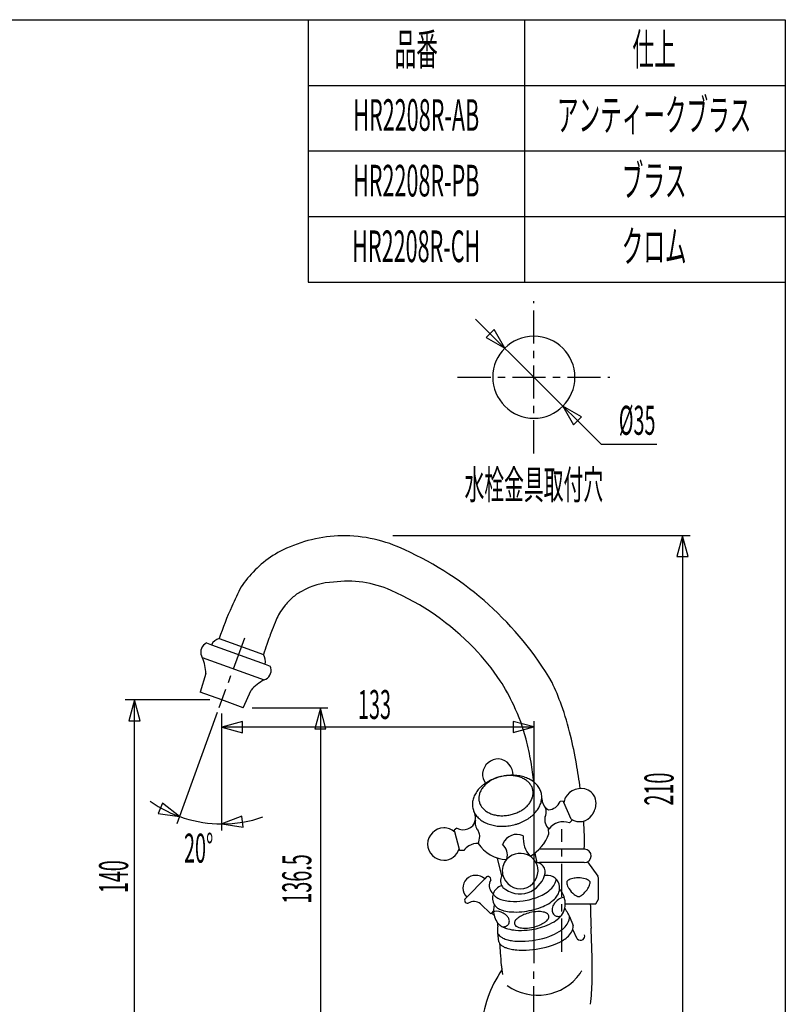
# Model space of a CAD drawing. Extents: x -5 to 205, y -21 to 276.
# Drawn here: x 102 to 184, y 154 to 259 of the extents above; entities that cross this region are included whole.
import ezdxf
from ezdxf.enums import TextEntityAlignment as Align

# ---------------------------------------------------------------- set-up
doc = ezdxf.new("R2010")
doc.units = 0
doc.linetypes.add('AIGENLINE002', pattern=[5.855821, 3.5278, -0.776007, 0.776007, -0.776007])
doc.linetypes.add('AIGENLINE003', pattern=[5.856145, 3.5278, -0.776115, 0.776115, -0.776115])
doc.layers.get('0').update_dxf_attribs({"linetype": 'CONTINUOUS'})
doc.layers.add('_________2', color=7, linetype='CONTINUOUS')
doc.styles.get("Standard").update_dxf_attribs({"font": 'TXT', "bigfont": 'EXTFONT.SHX'})

msp = doc.modelspace()

# ---------------------------------------------------------------- linework, layer by layer
at = {"color": 7, "linetype": 'AIGENLINE002'}
for p, q in [((156.752, 212.665), (156.752, 228.903)), ((148.628, 220.79), (164.868, 220.79))]:
    msp.add_line(p, q, dxfattribs=at)
at = {"color": 7}
for p, q in [((150.555, 226.988), (163.947, 213.596)), ((152.521, 225.87), (151.683, 225.032)), ((153.665, 223.888), (152.521, 225.87)), ((151.683, 225.032), (153.665, 223.888)), ((161.829, 216.552), (159.847, 217.696)), ((159.847, 217.696), (160.991, 215.714)), ((160.991, 215.714), (161.829, 216.552)), ((169.849, 213.596), (163.947, 213.596)), ((173.405, 203.87), (141.739, 203.87)), ((172.598, 203.87), (172.006, 201.66)), ((173.191, 201.66), (172.598, 203.87)), ((172.606, 203.87), (172.606, 151.37)), ((172.006, 201.66), (173.191, 201.66)), ((121.879, 192.448), (122.417, 192.251)), ((122.417, 192.251), (128.114, 190.178)), ((123.22, 192.92), (127.929, 191.207)), ((121.424, 190.897), (128.004, 188.502)), ((128.114, 190.178), (128.652, 189.983)), ((121.791, 189.184), (121.21, 187.204)), ((123.502, 186.37), (121.21, 187.204)), ((125.795, 185.536), (126.623, 187.425)), ((122.223, 186.37), (113.2, 186.37)), ((114.193, 186.37), (113.601, 184.16)), ((114.785, 184.16), (114.193, 186.37)), ((114.2, 151.37), (114.2, 186.37)), ((125.795, 185.536), (123.502, 186.37)), ((123.015, 185.029), (118.696, 173.164)), ((123.502, 172.438), (123.502, 184.915)), ((134.808, 185.495), (126.754, 185.495)), ((134.002, 185.495), (133.41, 183.285)), ((134.594, 183.285), (134.002, 185.495)), ((134.009, 185.495), (134.009, 151.37)), ((113.601, 184.16), (114.785, 184.16)), ((125.713, 184.069), (123.502, 183.477)), ((125.713, 182.885), (125.713, 184.069)), ((156.752, 183.491), (154.542, 184.084)), ((154.542, 184.084), (154.542, 182.899)), ((156.752, 184.118), (156.752, 158.309)), ((156.752, 183.484), (123.502, 183.484)), ((123.502, 183.477), (125.713, 182.885)), ((133.41, 183.285), (134.594, 183.285)), ((154.542, 182.899), (156.752, 183.491)), ((117.18, 175.358), (116.715, 174.269)), ((118.981, 173.945), (117.18, 175.358)), ((159.882, 175.576), (159.546, 175.556)), ((159.945, 175.434), (159.882, 175.576)), ((160.731, 173.662), (159.945, 175.434)), ((116.715, 174.269), (118.981, 173.945)), ((125.631, 173.989), (123.501, 173.151)), ((125.765, 172.812), (125.631, 173.989)), ((160.555, 173.285), (160.794, 173.52)), ((160.731, 173.662), (160.794, 173.52)), ((123.501, 173.151), (125.765, 172.812)), ((148.535, 172.693), (148.262, 172.498)), ((148.262, 172.498), (148.302, 172.347)), ((148.302, 172.347), (148.805, 170.475)), ((158.363, 172.089), (158.334, 172.61)), ((148.805, 170.475), (148.848, 170.315)), ((149.302, 170.315), (148.848, 170.315)), ((149.302, 170.315), (149.302, 170.33)), ((162.134, 170.464), (157.37, 170.464)), ((153.349, 167.628), (152.887, 169.508)), ((156.851, 170.043), (157.091, 169.01)), ((162.465, 169.103), (163.57, 167.581)), ((157.332, 169.03), (157.37, 169.03)), ((162.134, 169.03), (157.37, 169.03)), ((151.515, 167.303), (149.599, 165.347)), ((151.713, 167.506), (151.515, 167.303)), ((163.657, 165.147), (163.657, 167.399)), ((149.599, 165.347), (149.401, 165.143)), ((152.261, 165.855), (152.41, 165.711)), ((163.377, 164.637), (163.657, 165.147)), ((152.156, 163.56), (151.063, 164.63)), ((152.459, 163.882), (152.243, 163.652)), ((160.093, 164.637), (163.377, 164.637)), ((152.243, 163.652), (152.156, 163.56)), ((160.557, 163.292), (160.94, 162.322)), ((161.369, 160.905), (160.894, 161.909)), ((152.885, 161.548), (153.006, 160.589)), ((153.346, 157.612), (153.427, 157.095))]:
    msp.add_line(p, q, dxfattribs=at)
at = {"color": 7, "linetype": 'AIGENLINE003'}
for p, q in [((125.907, 192.975), (123.198, 185.532)), ((159.752, 159.525), (159.752, 172.578)), ((156.752, 64.4898), (156.752, 157.509))]:
    msp.add_line(p, q, dxfattribs=at)
at = {"color": 7}
for centre, radius, start, end in [((156.753009, 220.789469), 4.375127, 89.997744, 179.997714), ((156.753007, 220.789813), 4.374783, 359.997754, 89.997724), ((156.753007, 220.789813), 4.375126, 180.002266, 270.002276), ((156.753007, 220.78947), 4.374783, 270.002276, 0.002246), ((136.530707, 189.071602), 14.801028, 90.972332, 116.020188), ((136.502292, 189.0488), 14.823372, 63.997713, 90.861023), ((134.167866, 193.560651), 9.731661, 115.113171, 129.798451), ((128.698847, 170.709834), 34.742254, 30.314509, 65.690624), ((135.576608, 191.739356), 12.032973, 129.401077, 140.809685), ((178.024951, 172.103401), 58.699953, 153.332761, 155.616119), ((137.300473, 190.218964), 14.330067, 140.453533, 144.950922), ((135.691006, 191.515287), 7.423205, 92.142912, 119.90846), ((136.918985, 187.674243), 11.359273, 66.02863, 97.616343), ((134.23356, 193.701102), 4.804918, 117.839542, 132.161681), ((130.613519, 172.935151), 27.38982, 43.813194, 66.502625), ((159.118538, 180.810974), 37.885297, 155.805743, 161.360075), ((137.653623, 190.456024), 9.536294, 141.715884, 147.200399), ((135.445347, 192.270931), 6.678704, 131.632145, 142.20014), ((142.379798, 189.2314), 14.254792, 153.365179, 156.561918), ((151.778755, 185.077781), 24.530486, 156.39281, 159.084697), ((166.517343, 179.33335), 40.348762, 158.936393, 159.987379), ((122.346897, 191.462464), 1.090559, 115.409923, 201.199598), ((123.529774, 191.730434), 1.228973, 104.576489, 154.913737), ((369.948243, 108.457652), 255.775112, 160.868679, 161.123912), ((187.452127, 171.712742), 62.627424, 159.991029, 160.824134), ((126.929234, 190.495193), 1.22669, 345.025256, 35.445897), ((133.444349, 175.49278), 23.576697, 33.263781, 44.090779), ((122.250833, 191.459593), 1.000471, 203.036039, 214.249381), ((117.372171, 189.132903), 4.418876, 0.66208, 23.522709), ((127.664364, 189.538534), 1.091034, 288.157649, 13.919082), ((127.732841, 189.518448), 1.030028, 15.920307, 26.779934), ((129.976117, 184.545942), 4.420052, 116.493231, 139.351585), ((137.557433, 178.074448), 18.721746, 24.406208, 33.561652), ((134.517276, 176.785375), 26.752529, 19.750317, 25.365349), ((135.513923, 176.77762), 21.121181, 14.849904, 25.319232), ((127.805473, 174.534497), 33.830456, 13.753789, 19.496955), ((127.602898, 174.822293), 29.269431, 9.703162, 14.580782), ((113.932426, 171.295194), 48.076097, 9.904538, 13.57276), ((152.979125, 178.389335), 1.695987, 87.918619, 173.706814), ((152.854815, 178.398436), 1.695987, 357.918629, 83.706824), ((106.325388, 171.374741), 50.82396, 7.051797, 9.491267), ((89.493304, 167.179751), 72.85901, 7.704968, 9.786894), ((152.9391, 178.460935), 1.649706, 176.026834, 215.897697), ((155.236911, 172.213327), 6.410074, 124.537681, 125.909836), ((153.897531, 174.12786), 4.073652, 122.154607, 124.286247), ((153.63398, 175.197273), 2.956169, 128.588645, 132.999712), ((153.593293, 174.65676), 3.464043, 120.049081, 122.550095), ((153.945418, 174.803044), 3.458568, 124.595947, 128.547943), ((154.241051, 173.57324), 4.726328, 116.438377, 120.268902), ((153.955303, 174.756055), 3.50291, 120.3836, 124.292649), ((154.430609, 173.17659), 5.165896, 112.856524, 116.36219), ((154.250124, 174.240578), 4.096712, 116.837439, 120.294208), ((154.020322, 174.66052), 3.618288, 112.678736, 116.592573), ((154.46337, 173.059391), 5.28664, 109.195648, 112.690335), ((154.416968, 173.699272), 4.658149, 109.515119, 112.62161), ((154.49556, 172.920682), 5.428243, 105.629093, 109.035137), ((154.151477, 174.370459), 3.936916, 105.459779, 109.136359), ((154.604905, 172.419361), 5.94056, 102.201102, 105.342075), ((154.272285, 173.937935), 4.385993, 102.14669, 105.474702), ((154.185294, 174.2937), 4.019901, 98.378881, 102.001523), ((154.510016, 172.676617), 5.66919, 98.530082, 101.813249), ((154.164594, 174.474676), 3.837845, 94.697023, 98.466845), ((154.370268, 173.639921), 4.695817, 94.646711, 98.587229), ((154.16057, 174.71139), 3.60163, 90.923722, 94.941599), ((154.419184, 173.261454), 5.077034, 91.210016, 94.850917), ((154.178322, 174.492505), 3.820799, 87.426695, 91.136976), ((154.429768, 172.584764), 5.753798, 89.986014, 91.173089), ((154.167216, 174.456022), 3.857755, 83.610436, 87.286231), ((154.424178, 173.7798), 4.558768, 88.422417, 89.912106), ((154.411568, 173.594178), 4.744672, 85.953272, 88.331908), ((154.15768, 174.539217), 3.776185, 79.710597, 83.326173), ((154.400874, 173.359107), 4.979915, 83.752889, 86.021392), ((154.148473, 174.646514), 3.672367, 75.54652, 79.270238), ((154.419669, 173.663192), 4.675613, 79.842693, 83.576357), ((154.330236, 175.368046), 2.928306, 71.002189, 75.466696), ((154.437731, 173.888618), 4.450589, 75.635481, 79.559786), ((154.314214, 175.335345), 2.964446, 66.512038, 70.915137), ((154.448554, 175.664775), 2.608781, 61.600636, 66.334423), ((154.575014, 174.45791), 3.865045, 71.205364, 75.513268), ((154.535023, 175.830074), 2.42225, 56.422731, 61.540176), ((154.690664, 174.779355), 3.523485, 66.569717, 71.30166), ((154.68116, 176.053167), 2.155561, 50.966981, 56.379355), ((154.777638, 176.174005), 2.000937, 45.091703, 50.933861), ((154.768923, 174.955311), 3.33092, 61.87559, 66.601363), ((154.907358, 176.302786), 1.81815, 39.027142, 45.12184), ((154.976792, 176.362454), 1.726641, 32.51495, 38.939839), ((154.797176, 175.038115), 3.244605, 56.766025, 61.62633), ((155.060559, 175.452906), 2.753317, 51.224636, 56.619812), ((155.058486, 175.479479), 2.73396, 45.410077, 50.841997), ((152.869306, 175.021943), 2.704702, 147.298421, 152.796564), ((153.543707, 174.5682), 3.517391, 142.537111, 147.013861), ((153.261111, 174.759959), 3.176505, 137.222822, 142.182134), ((153.726464, 174.330383), 3.809822, 132.862149, 137.233875), ((152.892836, 175.776794), 2.014116, 159.185512, 164.687177), ((153.003766, 175.710769), 2.141384, 153.132173, 158.588896), ((152.982597, 175.721383), 2.117703, 147.621318, 153.129498), ((153.714902, 174.338365), 3.796107, 128.430589, 132.816192), ((153.469098, 175.390862), 2.705628, 142.65384, 147.227274), ((153.204472, 175.584106), 2.378038, 137.281214, 142.48751), ((153.846321, 174.172635), 4.007619, 126.236688, 128.429675), ((153.626083, 175.207636), 2.943204, 133.024854, 137.464821), ((155.195589, 176.4925), 1.47226, 25.562615, 32.824197), ((155.219301, 176.489601), 1.452176, 18.713834, 26.069483), ((155.16037, 176.461389), 1.517063, 12.056537, 19.008912), ((155.120505, 176.457339), 1.556901, 5.123202, 11.895874), ((155.216493, 176.451771), 1.46012, 351.037189, 358.353346), ((155.119975, 176.462922), 1.556941, 358.045198, 4.916805), ((155.42782, 175.851276), 2.209903, 39.085195, 45.462174), ((155.246008, 175.712719), 2.438394, 33.135876, 38.918863), ((155.667578, 176.000388), 1.928162, 25.79455, 32.825457), ((155.595125, 175.965235), 2.008693, 19.043853, 25.798075), ((155.619085, 175.976582), 1.982344, 12.210661, 18.959801), ((155.787635, 176.016548), 1.809157, 4.707956, 12.102588), ((161.768281, 175.039683), 1.887436, 65.925186, 151.685859), ((161.719154, 175.241715), 1.727712, 35.312714, 61.700782), ((123.518045, 186.426336), 13.275097, 234.821789, 269.927532), ((152.036431, 175.260374), 1.830411, 170.94773, 178.361341), ((152.594465, 175.172403), 2.395336, 165.087401, 170.969819), ((152.798783, 175.085449), 2.615339, 159.010886, 164.398486), ((153.090312, 174.928385), 2.944086, 153.143435, 158.189219), ((152.445579, 175.880555), 1.552758, 178.045016, 184.922464), ((152.352035, 175.892102), 1.458899, 171.037131, 178.372918), ((152.480729, 175.888113), 1.588433, 185.085269, 191.721511), ((152.647975, 175.857753), 1.756619, 165.124894, 171.434275), ((152.435521, 175.892499), 1.545118, 192.221354, 199.050782), ((152.368285, 175.860149), 1.471031, 198.714549, 205.988224), ((154.297988, 176.809694), 2.461855, 322.504496, 327.526464), ((154.553543, 176.648154), 2.159526, 327.501833, 332.912327), ((154.388092, 176.706679), 2.333594, 333.482775, 338.494025), ((155.049298, 176.44865), 1.623831, 338.411734, 345.235129), ((154.925896, 176.484663), 1.75234, 345.124801, 351.455129), ((154.994613, 176.159771), 2.62596, 339.010985, 344.373205), ((155.213826, 176.067519), 2.390185, 345.087376, 350.986528), ((155.531708, 176.009954), 2.067222, 351.182007, 355.695795), ((155.625676, 175.998001), 1.972099, 357.976241, 4.858779), ((153.860447, 176.066494), 3.73865, 356.754079, 357.882555), ((158.977407, 175.887621), 1.384696, 181.358014, 231.516438), ((158.293173, 176.00621), 1.331679, 270.858681, 340.245446), ((161.726577, 175.137295), 1.805635, 153.785482, 170.553762), ((161.868171, 175.397568), 1.516579, 357.338392, 33.762074), ((152.128825, 175.244777), 1.923257, 177.975596, 185.028301), ((151.972082, 175.22106), 1.765066, 184.70735, 192.28307), ((152.093891, 175.233979), 1.886882, 191.87947, 198.964889), ((149.134886, 173.806598), 1.400372, 323.07066, 28.110815), ((151.760574, 175.114553), 1.532853, 198.792257, 201.903476), ((151.552946, 175.002468), 1.298671, 200.732496, 204.378638), ((152.042051, 175.199161), 1.825496, 203.665197, 208.488004), ((152.021945, 175.175863), 1.796745, 208.140821, 213.062722), ((152.396992, 175.864464), 1.498751, 205.655611, 212.782915), ((152.496376, 175.911598), 1.60789, 212.277437, 219.177391), ((152.679582, 176.054694), 1.840313, 219.027712, 225.052931), ((152.819801, 176.204128), 2.045144, 225.230172, 230.939482), ((152.885218, 176.28085), 2.14594, 230.874079, 236.316196), ((153.024035, 176.502058), 2.40701, 236.486934, 241.632576), ((152.974944, 176.379511), 2.275904, 241.254228, 246.68087), ((153.25552, 177.008339), 2.964446, 246.512057, 250.915157), ((153.370344, 178.093848), 4.066584, 289.217016, 292.7738), ((153.348706, 178.108237), 4.088253, 292.975343, 296.441136), ((153.54339, 177.701223), 3.637134, 296.550084, 300.441206), ((153.418669, 177.876222), 3.851245, 300.721856, 304.271313), ((153.440253, 177.806348), 3.78141, 304.597235, 308.217), ((153.962081, 177.113093), 2.913975, 308.588428, 313.065614), ((153.916578, 177.164866), 2.98287, 313.025093, 317.403638), ((154.41344, 176.714809), 2.312504, 317.280116, 322.628556), ((154.165782, 176.83098), 3.690914, 312.691955, 317.212162), ((154.478006, 176.526039), 3.25466, 317.418105, 322.252732), ((154.711704, 176.356445), 2.966063, 322.079586, 327.395582), ((154.724329, 176.338569), 2.945806, 327.55616, 332.594834), ((154.742283, 176.297873), 2.911269, 333.143248, 338.252131), ((157.063399, 174.512962), 0.999131, 7.519169, 32.844308), ((156.710566, 174.443565), 1.358199, 336.877792, 8.473864), ((158.950778, 175.865837), 1.351092, 231.825528, 241.839032), ((160.824198, 175.56444), 2.586526, 328.760519, 340.175989), ((161.386761, 175.386946), 1.997249, 339.492995, 358.284142), ((123.498138, 186.452571), 13.301322, 270.013428, 289.282942), ((151.488114, 173.268009), 0.994834, 163.821584, 189.256782), ((152.32584, 175.352747), 2.148004, 212.594586, 219.153104), ((152.469987, 175.477276), 2.338417, 219.289197, 225.312251), ((152.724011, 175.740636), 2.704298, 225.409881, 230.898987), ((152.736297, 175.780469), 2.743002, 231.224584, 236.648008), ((153.06789, 176.305825), 3.364162, 236.849795, 241.530726), ((153.079763, 176.371059), 3.427229, 241.876103, 246.47151), ((153.232585, 176.938047), 2.890518, 250.889207, 255.414086), ((153.382655, 177.546893), 3.517543, 255.545925, 259.432382), ((153.387656, 177.648981), 3.618843, 259.650961, 263.434588), ((153.393329, 177.757504), 3.72731, 263.538698, 267.332618), ((153.384633, 177.310419), 3.280327, 267.120924, 271.442787), ((153.409164, 177.632294), 3.60163, 270.923742, 274.941619), ((153.40514, 177.869008), 3.837845, 274.697043, 278.466865), ((153.365957, 178.152809), 4.124324, 278.424776, 281.955668), ((153.429486, 177.889651), 3.853721, 281.842135, 285.628745), ((153.2469, 178.503614), 4.494186, 285.761737, 288.983609), ((153.431749, 177.939596), 5.027833, 289.114703, 292.79808), ((153.625566, 177.51426), 4.560645, 292.623896, 296.585302), ((153.596646, 177.598728), 4.649141, 296.438158, 300.328564), ((153.70687, 177.423731), 4.44244, 300.241214, 304.180654), ((153.387953, 177.826376), 4.954848, 304.61572, 308.139269), ((154.032984, 176.972867), 3.885248, 308.430984, 312.71261), ((159.047932, 173.612772), 1.139503, 173.727846, 197.824428), ((158.732656, 173.61954), 0.825839, 159.392296, 171.80455), ((159.869869, 173.91469), 2.014722, 198.843446, 220.352065), ((159.931543, 171.344079), 2.038045, 72.201227, 141.593265), ((161.621734, 175.017039), 1.621355, 236.672096, 326.672067), ((125.122302, 171.27464), 37.021026, 358.745398, 3.387516), ((161.458496, 175.12189), 1.815356, 326.737744, 330.320692), ((147.220362, 170.93845), 1.795947, 92.105034, 177.889227), ((147.147106, 170.984589), 1.74861, 47.834169, 89.761193), ((149.19744, 173.957917), 1.427898, 242.368167, 292.204835), ((149.155791, 174.11982), 1.593695, 291.391366, 313.574024), ((151.80851, 173.294302), 1.315536, 188.14227, 212.052375), ((152.096555, 173.447833), 1.641308, 211.258637, 218.210503), ((150.150836, 171.932024), 0.82523, 24.919628, 37.343158), ((149.850881, 171.834616), 1.138937, 358.895924, 23.0053), ((153.239668, 176.797561), 3.88218, 246.820571, 251.114176), ((153.228299, 176.783336), 3.865045, 251.205384, 255.513288), ((153.347826, 177.283219), 4.378945, 255.635258, 259.623311), ((153.380443, 177.560332), 4.657434, 259.842658, 263.595097), ((153.410602, 177.934173), 5.032321, 263.728675, 267.325345), ((153.388984, 177.740908), 4.838274, 267.474273, 271.212255), ((153.383818, 177.994178), 5.091596, 271.210076, 274.844434), ((153.358534, 178.239251), 5.33793, 274.892705, 278.355379), ((153.34325, 178.254575), 5.355329, 278.493342, 281.969637), ((153.418573, 177.923784), 5.01611, 281.911593, 285.631623), ((153.467083, 177.826818), 4.909704, 285.391365, 289.156065), ((148.971506, 171.888329), 2.019518, 336.396383, 357.852977), ((154.964545, 170.375926), 1.659488, 66.200671, 156.167887), ((158.454237, 171.630143), 2.832376, 174.648642, 222.622412), ((153.890179, 173.816137), 4.795054, 301.143258, 338.889584), ((147.220547, 171.070749), 1.796131, 182.11073, 267.8893), ((147.120142, 171.052623), 1.777117, 271.104417, 341.557004), ((150.855985, 169.184667), 1.921663, 121.973963, 143.961783), ((150.743447, 169.411798), 1.669582, 87.300981, 122.825357), ((153.980394, 173.10189), 3.750331, 212.632547, 267.77546), ((154.989894, 170.374047), 1.683455, 156.457994, 158.929561), ((152.409945, 169.826386), 1.532102, 344.284615, 48.806388), ((157.35399, 169.682804), 0.781422, 88.811321, 92.399088), ((162.153746, 169.987612), 0.476837, 87.681188, 92.318792), ((162.125474, 169.719988), 0.745588, 0.61634, 86.342355), ((155.332593, 168.120665), 1.94046, 140.521563, 190.919196), ((154.958591, 168.420205), 1.461353, 137.291102, 140.26353), ((155.311161, 168.043521), 1.976278, 57.600705, 136.199432), ((155.28969, 168.117517), 1.926172, 27.749398, 55.881836), ((157.350766, 169.74787), 0.718089, 247.353075, 268.499285), ((162.126459, 169.776096), 0.746111, 270.613903, 356.304657), ((155.214727, 168.185543), 1.985122, 283.443374, 9.225122), ((156.998697, 168.018619), 0.995743, 39.71398, 90.250816), ((155.312901, 168.135151), 1.897427, 11.202768, 27.604479), ((156.981614, 168.030254), 1.001647, 337.438806, 38.577545), ((150.558213, 166.323058), 1.368811, 135.69048, 225.514627), ((150.559414, 166.25), 1.421635, 47.790201, 133.616866), ((151.859026, 167.233307), 0.309261, 75.546151, 118.181211), ((151.845073, 167.228109), 0.318011, 347.318406, 73.345102), ((153.175484, 166.585583), 1.169924, 150.690306, 218.621296), ((154.385362, 167.081876), 1.169824, 144.985908, 206.756206), ((155.357857, 168.213948), 1.984836, 193.425878, 279.23048), ((155.079124, 168.628467), 2.993324, 290.770615, 340.838288), ((158.17192, 166.325424), 1.346917, 84.718431, 101.360347), ((158.171168, 166.336877), 1.335583, 354.683595, 84.641087), ((157.483356, 167.561315), 1.694663, 336.245781, 349.24037), ((160.555894, 166.896805), 0.303164, 159.82354, 180.031506), ((160.5652, 166.844371), 0.333176, 131.222807, 151.886387), ((160.803296, 166.592959), 0.679311, 115.785048, 132.353655), ((161.129246, 165.975122), 1.37764, 104.982457, 116.814009), ((161.427348, 164.963488), 2.432094, 92.745929, 105.605287), ((161.501911, 164.249832), 3.148761, 89.987105, 93.479026), ((161.502326, 164.474662), 2.92393, 75.775349, 89.994263), ((161.810532, 165.803958), 1.559907, 64.234276, 74.751084), ((162.142017, 166.505833), 0.783746, 48.7373, 63.753922), ((162.406504, 166.818296), 0.374508, 29.264347, 47.626419), ((162.569328, 166.927489), 0.17977, 12.476807, 24.266302), ((162.44865, 166.901528), 0.303208, 359.076015, 12.339912), ((162.36809, 166.891759), 1.385161, 21.463127, 29.832963), ((153.684666, 165.240415), 1.359037, 104.656771, 159.756443), ((154.366775, 167.091743), 1.157796, 207.606347, 218.909538), ((155.277019, 168.466448), 2.774591, 229.249227, 288.135188), ((156.173119, 168.682228), 3.432489, 301.975944, 316.432445), ((157.047476, 167.795918), 2.188468, 317.468509, 335.220774), ((157.96047, 166.352235), 1.546803, 328.822598, 354.840286), ((157.725065, 164.644327), 2.36962, 355.941469, 41.456179), ((160.830291, 166.897977), 0.577562, 180.132799, 192.283513), ((161.517011, 167.066857), 1.28463, 193.127148, 204.899219), ((162.464635, 167.516372), 2.333444, 205.114348, 212.406194), ((162.675641, 167.621877), 2.568245, 211.870589, 230.86486), ((160.19186, 167.734654), 2.743835, 312.44152, 321.679251), ((160.513122, 167.522466), 2.360445, 320.884752, 334.418494), ((161.552051, 167.043791), 1.216788, 333.624943, 346.002676), ((162.20832, 166.892394), 0.543515, 344.754971, 0.447448), ((149.688979, 165.00843), 0.318399, 154.915105, 240.789199), ((150.351843, 163.700606), 1.170195, 52.603408, 120.52268), ((153.689592, 165.26327), 1.355949, 160.734586, 211.789118), ((153.357477, 166.279593), 1.105534, 210.972473, 229.288649), ((153.66524, 166.614505), 1.560207, 228.743671, 244.687439), ((154.094243, 167.434578), 2.485245, 243.830092, 256.395745), ((154.50343, 168.920461), 4.025974, 255.709697, 266.237411), ((154.693229, 171.012328), 6.126009, 265.749968, 278.664367), ((154.628301, 171.919908), 7.033386, 278.07346, 292.065324), ((155.316852, 170.1046), 5.092564, 292.558396, 301.673404), ((156.490294, 167.72248), 3.569973, 300.514817, 313.835781), ((157.421832, 166.70112), 2.188347, 314.763813, 328.308185), ((160.690759, 163.220356), 2.279386, 121.353607, 137.0331), ((160.1114, 164.123716), 1.206744, 108.051758, 120.179768), ((159.937391, 164.640141), 0.66184, 84.224482, 107.582883), ((161.913088, 166.660711), 1.341507, 230.21738, 242.068989), ((161.64606, 166.161863), 0.775693, 242.23576, 249.558599), ((161.547514, 165.895593), 0.491773, 249.482389, 258.756842), ((161.513301, 165.720664), 0.313531, 258.656319, 268.047583), ((161.478365, 165.816901), 0.410303, 273.388787, 289.471373), ((161.259089, 166.378817), 1.013362, 290.569943, 304.001164), ((160.670081, 167.233616), 2.051417, 304.288591, 312.028376), ((149.67374, 165.008054), 0.310911, 243.207246, 285.633472), ((154.812243, 163.947453), 2.353367, 165.191084, 193.067801), ((152.722921, 162.947016), 0.88597, 99.246471, 106.131806), ((153.428743, 165.085329), 1.040583, 211.027359, 233.211848), ((152.785322, 162.369725), 1.466117, 61.335601, 98.028267), ((153.821392, 165.568715), 1.663034, 232.351356, 247.962088), ((154.234162, 166.487753), 2.670069, 247.151594, 255.668627), ((154.595723, 167.849403), 4.078864, 255.482355, 266.26662), ((154.814835, 170.184544), 6.423662, 265.6726, 275.957061), ((154.728904, 171.638577), 7.879033, 275.481196, 290.899607), ((157.332327, 159.512963), 4.29582, 91.810567, 103.321263), ((157.262038, 161.051351), 2.756064, 79.627909, 91.360525), ((155.521254, 169.42728), 5.530781, 291.403296, 300.195693), ((159.673344, 164.023191), 0.967566, 155.305775, 189.186855), ((159.407174, 163.964292), 0.695583, 187.897773, 226.741158), ((159.899609, 163.946962), 1.205251, 136.674825, 156.507171), ((158.025729, 164.692717), 2.109636, 316.347065, 339.396604), ((158.473493, 164.477122), 1.615249, 340.965992, 359.982042), ((162.296006, 165.240692), 2.476094, 205.373407, 212.696811), ((152.227109, 158.625983), 9.571365, 31.464478, 33.459443), ((275.681555, 166.769269), 112.928171, 181.082104, 182.404017), ((150.818834, 161.707167), 2.410651, 45.120914, 53.782338), ((154.81112, 163.952024), 2.353312, 193.18239, 211.167822), ((152.673302, 162.174229), 1.691394, 51.655255, 61.182616), ((152.946615, 162.49013), 1.274207, 34.484735, 52.481499), ((153.323989, 162.730881), 0.826976, 13.486162, 35.539237), ((153.573521, 162.783134), 0.572186, 331.346575, 14.225236), ((155.245242, 162.518807), 0.567678, 144.945259, 164.034762), ((155.61216, 162.281334), 1.004567, 133.068448, 145.877603), ((156.120905, 161.761562), 1.731768, 123.155126, 133.621661), ((156.771189, 160.804065), 2.889098, 111.677632, 123.566638), ((157.290244, 159.632348), 4.169972, 103.136563, 112.358224), ((157.472651, 162.32465), 1.465819, 67.944987, 78.765097), ((156.929735, 164.08563), 1.730891, 303.150934, 313.62156), ((157.705748, 162.917968), 0.828418, 53.236966, 67.478151), ((157.437764, 163.566235), 1.004454, 313.082983, 325.889435), ((157.936516, 163.234022), 0.437126, 16.403928, 52.674985), ((157.805224, 163.328231), 0.566814, 324.978519, 344.090287), ((158.008436, 163.275473), 0.356958, 343.292872, 13.280026), ((157.102471, 165.633662), 3.427444, 302.139298, 315.620003), ((159.352171, 163.924321), 0.628908, 227.895065, 258.278526), ((159.38282, 164.222787), 0.927882, 260.169965, 285.352013), ((159.03983, 163.307608), 1.517532, 332.315479, 359.398147), ((157.830313, 162.126845), 2.965325, 23.129742, 30.277924), ((153.855793, 163.367059), 1.23315, 210.884289, 229.548425), ((155.823313, 161.765904), 2.94641, 176.904268, 184.249486), ((162.708306, 161.194764), 9.8542, 173.857565, 175.750107), ((150.482575, 162.480002), 2.439052, 354.569277, 1.999275), ((154.218533, 163.764393), 1.770945, 228.958419, 244.988951), ((153.407871, 163.09864), 0.930458, 272.743867, 297.858118), ((154.697587, 164.685214), 2.808316, 244.074599, 255.445484), ((153.532018, 162.819934), 0.626375, 299.731404, 330.212978), ((155.153716, 166.273366), 4.460329, 254.900988, 265.64396), ((155.040786, 162.571882), 0.356548, 163.197796, 193.221548), ((155.11313, 162.614702), 0.43749, 196.515635, 232.748521), ((155.382341, 168.461635), 6.659929, 265.112661, 275.738593), ((155.34507, 162.933136), 0.831396, 233.308925, 247.501544), ((155.577959, 163.52804), 1.470192, 247.987951, 258.776878), ((155.788201, 164.802822), 2.761833, 259.645936, 271.352078), ((155.718589, 166.33367), 4.294028, 271.798698, 283.308052), ((155.329572, 169.5499), 7.74822, 275.32219, 289.521728), ((155.760449, 166.218688), 4.172522, 283.112114, 292.332118), ((156.280722, 165.041759), 2.886377, 291.656235, 303.558258), ((156.033108, 167.456653), 5.540327, 289.898109, 301.474289), ((157.58795, 164.626292), 3.495852, 302.236033, 312.648022), ((158.446788, 163.673401), 2.21316, 313.007253, 331.062696), ((159.582685, 162.269825), 1.358694, 330.466092, 2.202416), ((-180.704458, 147.762033), 343.853478, 2.04759, 2.378542), ((153.689561, 161.858988), 0.862723, 201.159362, 231.420651), ((154.084885, 162.285049), 1.442968, 229.69901, 244.150123), ((154.578739, 163.239029), 2.516982, 243.501586, 255.892154), ((155.048726, 164.891656), 4.234653, 255.175216, 262.680697), ((155.348932, 167.016396), 6.380383, 262.437601, 270.833763), ((155.366311, 169.642338), 9.005965, 270.480112, 290.112062), ((156.419096, 166.620796), 5.806882, 290.609273, 301.49402), ((156.647228, 166.250437), 6.380997, 289.245494, 299.501362), ((157.936485, 163.874993), 3.678965, 300.243881, 310.341114), ((158.893678, 162.726713), 2.184159, 310.701755, 328.947498), ((161.723027, 161.215013), 0.470429, 221.241393, 307.129077), ((161.708907, 161.195064), 0.463634, 310.009599, 15.437437), ((153.752487, 160.876701), 0.79989, 201.108773, 227.032333), ((307.404505, 169.442625), 154.560116, 183.352773, 183.72236), ((154.062919, 161.174646), 1.22973, 225.910314, 240.054954), ((154.439564, 161.781758), 1.943945, 239.367819, 249.509179), ((154.900979, 162.944523), 3.194761, 249.057491, 259.75292), ((155.35184, 165.063755), 5.36081, 259.040318, 265.492907), ((155.56993, 167.478384), 7.785159, 265.289285, 272.691477), ((155.513243, 169.7894), 10.096421, 272.396976, 288.701337), ((90.367423, 157.32726), 72.613026, 0.499601, 2.147145), ((186.234902, 161.583452), 33.135915, 183.763701, 186.048504), ((164.543684, 150.116466), 13.474799, 146.202859, 174.662832), ((166.170904, 159.525923), 12.966989, 186.349272, 188.488422), ((119.132036, 157.542571), 43.847644, 358.506849, 0.546004), ((157.162582, 160.440966), 5.553813, 234.391045, 324.386526), ((156.303654, 161.01501), 6.586449, 324.677854, 327.503812), ((134.127645, 157.027763), 28.843978, 353.815071, 358.752936)]:
    msp.add_arc(centre, radius, start, end, dxfattribs=at)
at = {"layer": '_________2', "color": 7}
for p, q in [((17.0495, 258.911), (183.551, 258.911)), ((132.712, 258.911), (132.712, 230.911)), ((155.769, 258.911), (155.769, 230.911)), ((183.551, 258.911), (183.551, -4.09108)), ((132.712, 251.911), (183.551, 251.911)), ((132.712, 244.911), (183.551, 244.911)), ((132.712, 237.911), (183.551, 237.911)), ((132.712, 230.911), (183.551, 230.911))]:
    msp.add_line(p, q, dxfattribs=at)

# ---------------------------------------------------------------- texts
at = {"color": 7, "width": 0.5}
msp.add_text('%%c35', height=3.09234, dxfattribs=at).set_placement((169.718, 214.648), align=Align.RIGHT)
for s, p in [('水栓金具取付穴', (156.752, 207.782)), ('133', (139.774, 184.342))]:
    msp.add_text(s, height=3.09234, dxfattribs=at).set_placement(p, align=Align.CENTER)
for s, p in [('210', (171.637, 176.87)), ('140', (113.514, 167.527)), ('136.5', (133.041, 167.29))]:
    msp.add_text(s, height=3.09234, rotation=90, dxfattribs=at).set_placement(p, align=Align.CENTER)
msp.add_text('20%%d', height=3.09234, dxfattribs=at).set_placement((119.477, 169.029))
at = {"layer": '_________2', "color": 7, "width": 0.5}
for s, p in [('品番', (144.224, 254.062)), ('仕上', (169.574, 254.062)), ('アンティークブラス', (169.574, 247.061)), ('HR2208R-AB', (144.224, 247.062)), ('ブラス', (169.574, 240.061)), ('HR2208R-PB', (144.224, 240.062)), ('HR2208R-CH', (144.224, 233.062)), ('クロム', (169.574, 233.061))]:
    msp.add_text(s, height=3.37346, dxfattribs=at).set_placement(p, align=Align.CENTER)

doc.saveas('drawing.dxf')
